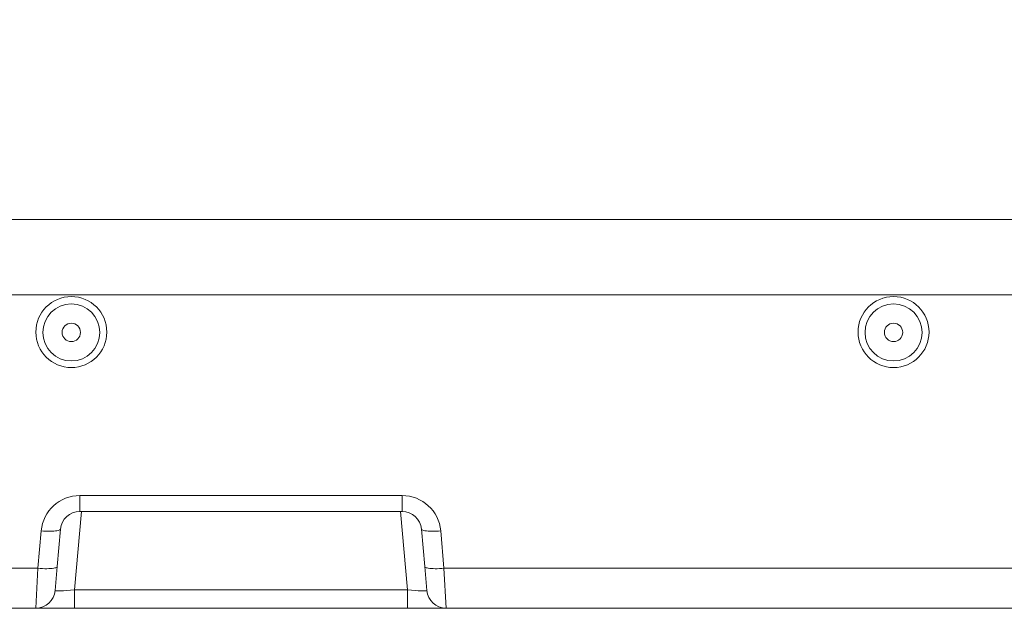
# Model space of a CAD drawing. Units: millimetres. Extents: x 1281 to 3131, y 102 to 3030.
# Drawn here: x 2081 to 2489, y 1735 to 1978 of the extents above; entities that cross this region are included whole.
import ezdxf

# ---------------------------------------------------------------- set-up
doc = ezdxf.new("R2010")
doc.units = ezdxf.units.MM
doc.header["$LTSCALE"] = 15
doc.linetypes.add('SLD-Durchgehend', pattern=[0])
doc.layers.add('MAßLINIE_MAßZEICHNUNGEN', color=7, linetype='SLD-Durchgehend')
doc.styles.add('SLDTEXTSTYLE0', font='Opinion Pro')
doc.dimstyles.new('SLDDIMSTYLE0', dxfattribs={"dimtxt": 79.375, "dimasz": 52.5, "dimexe": 0, "dimexo": 0.0625, "dimgap": 19.84375, "dimtad": 0, "dimdec": 0, "dimrnd": 1e-09, "dimzin": 12, "dimdsep": 46, "dimtxsty": 'SLDTEXTSTYLE0', "dimsah": 1, "dimcen": 0.09, "dimadec": 0, "dimazin": 3, "dimtfac": 1, "dimtdec": 0, "dimtofl": 0, "dimtmove": 0, "dimatfit": 3, "dimfxl": 0, "dimfrac": 2, "dimtolj": 1, "dimtzin": 12, "dimarcsym": 0})

# ---------------------------------------------------------------- blocks, each defined once
blk = doc.blocks.new('_D_2')
at = {"layer": 'MAßLINIE_MAßZEICHNUNGEN', "color": 7}
for p, q in [((2607.79, 2703.88), (1313.08, 2703.88)), ((1328.08, 2703.88), (1328.08, 2264.95)), ((1328.08, 1734.88), (1328.08, 2081.36)), ((1900.53, 1734.88), (1313.08, 1734.88))]:
    blk.add_line(p, q, dxfattribs=at)
for points in [[(1328.08, 2703.88), (1305.58, 2651.38), (1350.58, 2651.38)], [(1328.08, 1734.88), (1350.58, 1787.38), (1305.58, 1787.38)]]:
    blk.add_solid(points, dxfattribs=at)
at = {"layer": 'MAßLINIE_MAßZEICHNUNGEN', "color": 7, "insert": (1282.08, 2081.36), "char_height": 79.375, "attachment_point": 1, "rotation": 90, "style": 'SLDTEXTSTYLE0'}
blk.add_mtext('965', dxfattribs=at)

msp = doc.modelspace()

# ---------------------------------------------------------------- linework, layer by layer
at = {"color": 7, "linetype": 'SLD-Durchgehend', "lineweight": 18}
for p, q in [((1984.83, 1895.62), (2662.79, 1895.62)), ((2662.79, 1864.37), (1984.83, 1864.37)), ((2106.27, 1781.49), (2239.61, 1781.49)), ((2106.27, 1781.49), (2106.27, 1774.88)), ((2239.61, 1774.88), (2239.61, 1781.49)), ((2106.94, 1774.88), (2104.1, 1742.46)), ((2239.61, 1774.88), (2106.27, 1774.88)), ((2241.78, 1742.46), (2238.95, 1774.88)), ((2098.3, 1767.57), (2096.95, 1752.1)), ((2248.94, 1752.1), (2247.58, 1767.57)), ((2088.98, 1751.4), (2090.33, 1766.88)), ((2255.55, 1766.88), (2256.9, 1751.4)), ((2065.09, 1751.4), (2088.98, 1751.4)), ((2088.11, 1734.88), (2088.98, 1751.4)), ((2096.95, 1752.1), (2096.08, 1742.18)), ((2249.8, 1742.18), (2248.94, 1752.1)), ((2256.9, 1751.4), (2513.98, 1751.4)), ((2256.9, 1751.4), (2257.77, 1734.88)), ((2104.1, 1742.46), (2104.1, 1734.88)), ((2104.1, 1742.46), (2241.78, 1742.46)), ((2241.78, 1734.88), (2241.78, 1742.46)), ((2088.11, 1734.88), (2054.04, 1734.88)), ((2088.11, 1734.88), (2104.1, 1734.88)), ((2241.78, 1734.88), (2104.1, 1734.88)), ((2241.78, 1734.88), (2257.77, 1734.88)), ((2513.11, 1734.88), (2257.77, 1734.88))]:
    msp.add_line(p, q, dxfattribs=at)
at = {"color": 7, "linetype": 'SLD-Durchgehend', "lineweight": 18, "flags": 128}
for points in [[(2098.3, 1767.57), (2098.23, 1767.41), (2098.05, 1767.27), (2097.75, 1767.13), (2097.35, 1767.02), (2096.85, 1766.92), (2096.26, 1766.84), (2095.58, 1766.78), (2094.82, 1766.74), (2094, 1766.73), (2093.13, 1766.73), (2092.22, 1766.76), (2091.28, 1766.81), (2090.33, 1766.88)], [(2255.55, 1766.88), (2254.6, 1766.81), (2253.66, 1766.76), (2252.75, 1766.73), (2251.88, 1766.73), (2251.06, 1766.74), (2250.31, 1766.78), (2249.63, 1766.84), (2249.03, 1766.92), (2248.53, 1767.02), (2248.13, 1767.13), (2247.84, 1767.27), (2247.65, 1767.41), (2247.58, 1767.57)], [(2096.95, 1752.1), (2096.88, 1751.94), (2096.69, 1751.79), (2096.4, 1751.66), (2096, 1751.54), (2095.5, 1751.44), (2094.9, 1751.36), (2094.22, 1751.3), (2093.47, 1751.26), (2092.65, 1751.25), (2091.78, 1751.25), (2090.87, 1751.28), (2089.93, 1751.33), (2088.98, 1751.4)], [(2256.9, 1751.4), (2255.95, 1751.33), (2255.02, 1751.28), (2254.1, 1751.25), (2253.23, 1751.25), (2252.42, 1751.26), (2251.66, 1751.3), (2250.98, 1751.36), (2250.39, 1751.44), (2249.89, 1751.54), (2249.49, 1751.66), (2249.19, 1751.79), (2249.01, 1751.94), (2248.94, 1752.1)]]:
    msp.add_lwpolyline(points, dxfattribs=at)
at = {"color": 7, "linetype": 'SLD-Durchgehend', "lineweight": 18}
for centre, radius in [((2102.79, 1848.88), 11.79), ((2442.79, 1848.88), 11.79), ((2102.79, 1848.88), 3.8), ((2442.79, 1848.88), 3.8)]:
    msp.add_circle(centre, radius, dxfattribs=at)
for centre, radius, start, end in [((2106.27, 1765.49), 16, 90, 175), ((2239.61, 1765.49), 16, 5, 90), ((2106.27, 1766.88), 8, 90, 175), ((2239.61, 1766.88), 8, 5, 90), ((2088.11, 1742.88), 8, 270, 355), ((2257.77, 1742.88), 8, 185, 270)]:
    msp.add_arc(centre, radius, start, end, dxfattribs=at)
for centre in [(2102.79, 1849.03), (2442.79, 1849.03)]:
    msp.add_ellipse(centre, major_axis=(0, 14.67), ratio=0.999942, dxfattribs=at)
for centre, major_axis, start_param, end_param in [((2104.17, 1742.88), (8.09, 0.7), 3.132718, 4.698953), ((2241.71, 1742.88), (8.09, -0.7), 4.725825, 6.29206)]:
    msp.add_ellipse(centre, major_axis=major_axis, ratio=0.050585, start_param=start_param, end_param=end_param, dxfattribs=at)

# ---------------------------------------------------------------- dimensions: what is measured, and where the dimension line sits
at = {"layer": 'MAßLINIE_MAßZEICHNUNGEN', "color": 7}
dim = msp.add_linear_dim(base=(1328.08, 2703.88), p1=(1915.53, 1734.88), p2=(2622.79, 2703.88), angle=90, dimstyle='SLDDIMSTYLE0', dxfattribs=at)
dim.commit()
dim.dimension.update_dxf_attribs({"geometry": '_D_2', "text_midpoint": (1328.08, 2173.16), "dimtype": 160})

doc.saveas('drawing.dxf')
